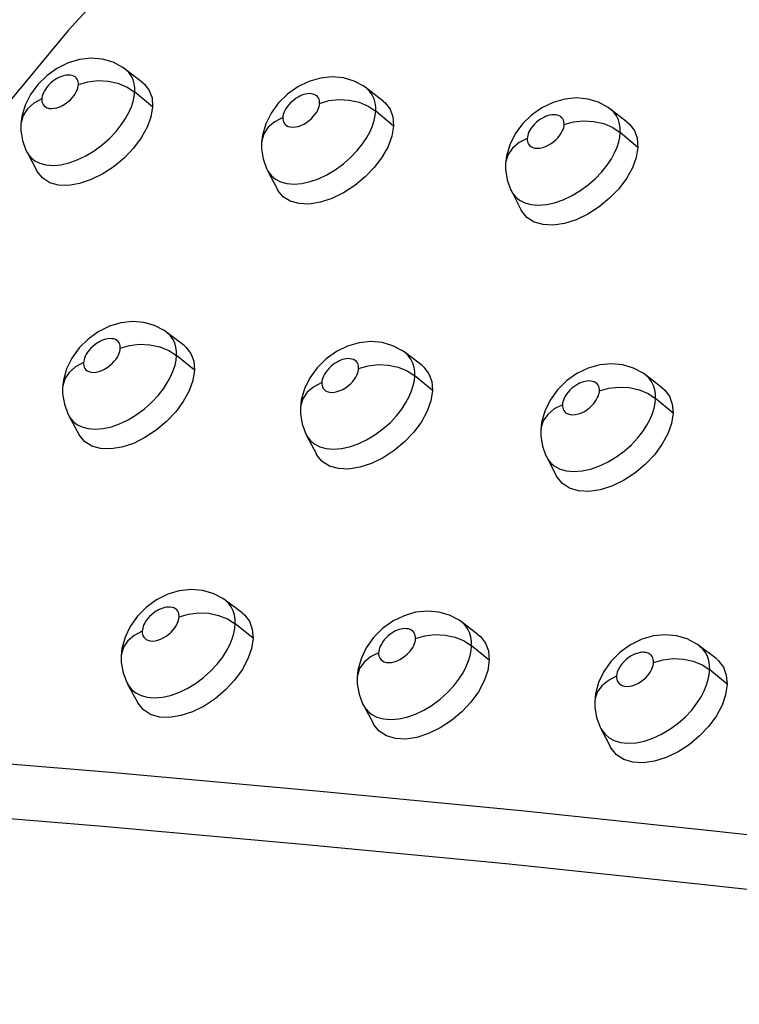
# Model space of a CAD drawing. Units: millimetres. Extents: x 172755 to 182253, y 6612 to 12938.
# Drawn here: x 176963 to 177009, y 10027 to 10089 of the extents above; entities that cross this region are included whole.
import ezdxf

# ---------------------------------------------------------------- set-up
doc = ezdxf.new("R2010")
doc.units = ezdxf.units.MM
for name, color, linetype in [('DEFAULT', 7, 'Continuous'), ('DiKom', 7, 'Continuous'), ('QITELE', 7, 'Continuous')]:
    doc.layers.add(name, color=color, linetype=linetype)
doc.dimstyles.new('Qitele', dxfattribs={"dimscale": 85, "dimtxt": 4, "dimasz": 5, "dimexe": 4, "dimexo": 0, "dimgap": 3, "dimtad": 1, "dimdec": 0, "dimrnd": 10, "dimzin": 1, "dimtxsty": 'Standard', "dimblk": 'OBLIQUE', "dimcen": 5, "dimdle": 4, "dimclrd": 256, "dimclre": 256, "dimclrt": 256, "dimadec": 0, "dimazin": 0, "dimtfac": 1, "dimtdec": 0, "dimtmove": 0, "dimatfit": 3, "dimldrblk": 'OBLIQUE', "dimfxl": 6, "dimfxlon": 1, "dimlwd": 40, "dimlwe": 30, "dimarcsym": 0})

# ---------------------------------------------------------------- blocks, each defined once
blk = doc.blocks.new('FS-24204')
at = {"layer": 'DiKom', "color": 7, "linetype": 'Continuous'}
for p, q in [((176976.446, 10099.714), (176966.057, 10088.267)), ((176970.786, 10084.968), (176969.692, 10085.81)), ((176969.896, 10085.619), (176969.693, 10085.809)), ((176971.407, 10083.43), (176970.272, 10084.373)), ((176986.038, 10083.775), (176984.957, 10084.617)), ((176985.15, 10084.438), (176984.959, 10084.616)), ((176986.667, 10082.225), (176985.545, 10083.169)), ((177001.503, 10082.429), (177000.435, 10083.271)), ((177000.613, 10083.106), (177000.436, 10083.27)), ((176963.066, 10082.372), (176963.065, 10082.367)), ((177002.139, 10080.867), (177001.029, 10081.812)), ((176978.311, 10081.187), (176978.311, 10081.182)), ((176963.454, 10080.557), (176964.104, 10079.34)), ((176993.768, 10079.85), (176993.768, 10079.844)), ((176978.688, 10079.408), (176979.323, 10078.194)), ((176994.133, 10078.107), (176994.752, 10076.897)), ((176973.401, 10068.324), (176972.311, 10069.148)), ((176972.516, 10068.961), (176972.312, 10069.148)), ((176988.475, 10067.042), (176987.398, 10067.867)), ((176987.588, 10067.694), (176987.399, 10067.866)), ((176974.055, 10066.751), (176972.922, 10067.679)), ((176989.136, 10065.457), (176988.016, 10066.387)), ((176998.286, 10066.535), (176997.629, 10066.072)), ((177003.704, 10065.617), (177002.64, 10066.442)), ((177002.814, 10066.285), (177002.641, 10066.44)), ((176965.707, 10065.661), (176965.707, 10065.656)), ((177004.372, 10064.022), (177003.264, 10064.952)), ((176980.775, 10064.388), (176980.775, 10064.383)), ((176966.105, 10063.861), (176966.754, 10062.658)), ((176995.997, 10062.972), (176995.996, 10062.967)), ((176981.161, 10062.623), (176981.794, 10061.423)), ((176996.371, 10061.243), (176996.989, 10060.047)), ((176971.663, 10052.201), (176971.015, 10051.732)), ((176977.084, 10051.373), (176976, 10052.181)), ((176976.205, 10051.997), (176976, 10052.18)), ((176977.772, 10049.765), (176976.642, 10050.679)), ((176986.627, 10050.849), (176985.974, 10050.381)), ((176992.039, 10049.994), (176990.967, 10050.801)), ((176991.157, 10050.633), (176990.969, 10050.8)), ((176992.734, 10048.374), (176991.616, 10049.289)), ((177001.673, 10049.351), (177001.017, 10048.88)), ((177007.096, 10048.481), (177006.037, 10049.288)), ((176969.418, 10048.645), (176969.418, 10048.64)), ((176984.367, 10047.274), (176984.367, 10047.269)), ((177007.798, 10046.85), (177006.693, 10047.765)), ((176969.825, 10046.86), (176970.47, 10045.672)), ((176984.761, 10045.524), (176985.392, 10044.34)), ((176999.418, 10045.77), (176999.417, 10045.765)), ((176999.8, 10044.055), (177000.415, 10042.874))]:
    blk.add_line(p, q, dxfattribs=at)
for points in [[(176966.057, 10088.267), (176956.28, 10076.483), (176950.788, 10069.355)], [(176969.695, 10085.808), (176969.511, 10085.94), (176968.905, 10086.26), (176968.23, 10086.455), (176967.517, 10086.515), (176966.777, 10086.434), (176966.051, 10086.218), (176965.346, 10085.872)], [(176965.346, 10085.872), (176964.699, 10085.411), (176964.131, 10084.855), (176963.666, 10084.221)], [(176966.71, 10084.847), (176966.711, 10084.935), (176966.7, 10085.021), (176966.677, 10085.106), (176966.639, 10085.188), (176966.583, 10085.265), (176966.509, 10085.334), (176966.415, 10085.389), (176966.308, 10085.429), (176966.189, 10085.45), (176966.066, 10085.455), (176965.946, 10085.445), (176965.826, 10085.423), (176965.708, 10085.39), (176965.59, 10085.347), (176965.471, 10085.295), (176965.351, 10085.232), (176965.224, 10085.154), (176965.095, 10085.062), (176964.966, 10084.954), (176964.842, 10084.836), (176964.731, 10084.71), (176964.634, 10084.581), (176964.556, 10084.456), (176964.493, 10084.336), (176964.448, 10084.226), (176964.416, 10084.123), (176964.395, 10084.028), (176964.386, 10083.94)], [(176970.272, 10084.373), (176970.273, 10084.634), (176970.241, 10084.894), (176970.172, 10085.148), (176970.06, 10085.391), (176969.896, 10085.619)], [(176984.96, 10084.615), (176984.784, 10084.743), (176984.177, 10085.069), (176983.501, 10085.271), (176982.785, 10085.336), (176982.041, 10085.26), (176981.311, 10085.047), (176980.601, 10084.702)], [(176964.386, 10083.94), (176964.385, 10083.846), (176964.399, 10083.755), (176964.425, 10083.666), (176964.469, 10083.58), (176964.532, 10083.501), (176964.617, 10083.432), (176964.726, 10083.379), (176964.857, 10083.344), (176965.011, 10083.333), (176965.179, 10083.347), (176965.35, 10083.386), (176965.525, 10083.447), (176965.701, 10083.531), (176965.874, 10083.634), (176966.042, 10083.758), (176966.196, 10083.893), (176966.326, 10084.03), (176966.435, 10084.167), (176966.522, 10084.298), (176966.59, 10084.423), (176966.641, 10084.541), (176966.677, 10084.651), (176966.7, 10084.753), (176966.71, 10084.847)], [(176966.71, 10084.847), (176967.3, 10085.026), (176967.936, 10085.102), (176968.586, 10085.07), (176969.215, 10084.932), (176969.787, 10084.695), (176970.273, 10084.373)], [(176970.784, 10084.967), (176970.889, 10084.878), (176971.199, 10084.484), (176971.37, 10084.003), (176971.407, 10083.43)], [(176980.601, 10084.702), (176979.949, 10084.242), (176979.377, 10083.683), (176978.91, 10083.046)], [(176963.666, 10084.221), (176963.328, 10083.542), (176963.123, 10082.833), (176963.066, 10082.372)], [(176964.648, 10079.764), (176965.102, 10079.73), (176965.6, 10079.774), (176966.112, 10079.89), (176966.638, 10080.076), (176967.171, 10080.329), (176967.698, 10080.645), (176968.215, 10081.025), (176968.686, 10081.442), (176969.089, 10081.867), (176969.426, 10082.291), (176969.695, 10082.696), (176969.904, 10083.08), (176970.062, 10083.443), (176970.172, 10083.78), (176970.24, 10084.09), (176970.272, 10084.373)], [(176981.988, 10083.659), (176981.988, 10083.749), (176981.976, 10083.836), (176981.952, 10083.923), (176981.912, 10084.005), (176981.854, 10084.084), (176981.778, 10084.154), (176981.682, 10084.209), (176981.573, 10084.249), (176981.454, 10084.269), (176981.331, 10084.274), (176981.212, 10084.264), (176981.093, 10084.243), (176980.977, 10084.211), (176980.86, 10084.169), (176980.742, 10084.119), (176980.623, 10084.057), (176980.497, 10083.981), (176980.37, 10083.891), (176980.241, 10083.785), (176980.118, 10083.668), (176980.006, 10083.543), (176979.908, 10083.415), (176979.828, 10083.289), (176979.764, 10083.167), (176979.717, 10083.055), (176979.685, 10082.95), (176979.664, 10082.853), (176979.655, 10082.764)], [(176985.545, 10083.169), (176985.544, 10083.434), (176985.51, 10083.698), (176985.438, 10083.957), (176985.32, 10084.205), (176985.15, 10084.438)], [(176964.386, 10083.94), (176963.877, 10083.666), (176963.475, 10083.313), (176963.202, 10082.9), (176963.073, 10082.449), (176963.066, 10082.372)], [(176971.407, 10083.43), (176971.297, 10082.791), (176971.06, 10082.144), (176970.686, 10081.474), (176970.202, 10080.819), (176969.619, 10080.207), (176968.962, 10079.657), (176968.252, 10079.192), (176967.517, 10078.827), (176966.786, 10078.584), (176966.085, 10078.464), (176965.446, 10078.483), (176964.89, 10078.632), (176964.445, 10078.914), (176964.104, 10079.34)], [(176979.655, 10082.764), (176979.655, 10082.67), (176979.669, 10082.579), (176979.696, 10082.488), (176979.74, 10082.403), (176979.804, 10082.322), (176979.889, 10082.253), (176979.999, 10082.198), (176980.131, 10082.162), (176980.286, 10082.151), (176980.455, 10082.163), (176980.627, 10082.201), (176980.803, 10082.262), (176980.98, 10082.345), (176981.153, 10082.448), (176981.322, 10082.572), (176981.476, 10082.706), (176981.605, 10082.843), (176981.714, 10082.979), (176981.8, 10083.11), (176981.868, 10083.235), (176981.919, 10083.353), (176981.955, 10083.463), (176981.978, 10083.565), (176981.988, 10083.659)], [(176981.988, 10083.659), (176982.58, 10083.835), (176983.218, 10083.907), (176983.868, 10083.871), (176984.494, 10083.73), (176985.064, 10083.492), (176985.545, 10083.169)], [(176986.037, 10083.774), (176986.141, 10083.685), (176986.455, 10083.285), (176986.627, 10082.8), (176986.667, 10082.225)], [(177000.437, 10083.269), (177000.269, 10083.393), (176999.661, 10083.726), (176998.983, 10083.934), (176998.264, 10084.004), (176997.517, 10083.933), (176996.782, 10083.723), (176996.066, 10083.38)], [(176978.91, 10083.046), (176978.571, 10082.364), (176978.367, 10081.652), (176978.311, 10081.187)], [(176979.655, 10082.764), (176979.142, 10082.495), (176978.735, 10082.146), (176978.456, 10081.737), (176978.321, 10081.289), (176978.311, 10081.187)], [(176979.907, 10078.585), (176980.365, 10078.548), (176980.869, 10078.589), (176981.385, 10078.703), (176981.916, 10078.887), (176982.452, 10079.139), (176982.981, 10079.453), (176983.499, 10079.831), (176983.97, 10080.246), (176984.371, 10080.669), (176984.706, 10081.09), (176984.973, 10081.493), (176985.181, 10081.876), (176985.337, 10082.238), (176985.446, 10082.575), (176985.514, 10082.886), (176985.545, 10083.169)], [(176996.066, 10083.38), (176995.409, 10082.919), (176994.835, 10082.358), (176994.365, 10081.719)], [(176997.477, 10082.319), (176997.477, 10082.41), (176997.464, 10082.499), (176997.439, 10082.587), (176997.397, 10082.671), (176997.337, 10082.751), (176997.259, 10082.821), (176997.161, 10082.876), (176997.051, 10082.915), (176996.932, 10082.935), (176996.81, 10082.94), (176996.692, 10082.931), (176996.575, 10082.911), (176996.459, 10082.88), (176996.343, 10082.84), (176996.227, 10082.791), (176996.108, 10082.73), (176995.984, 10082.656), (176995.857, 10082.568), (176995.729, 10082.464), (176995.606, 10082.349), (176995.493, 10082.225), (176995.394, 10082.096), (176995.312, 10081.969), (176995.247, 10081.846), (176995.199, 10081.732), (176995.166, 10081.625), (176995.145, 10081.527), (176995.136, 10081.436)], [(177001.029, 10081.812), (177001.027, 10082.082), (177000.99, 10082.352), (177000.914, 10082.616), (177000.79, 10082.869), (177000.613, 10083.106)], [(176963.065, 10082.367), (176963.065, 10081.95), (176963.166, 10081.303), (176963.387, 10080.691), (176963.457, 10080.552)], [(176986.667, 10082.225), (176986.559, 10081.584), (176986.322, 10080.935), (176985.949, 10080.264), (176985.464, 10079.611), (176984.88, 10079.001), (176984.221, 10078.454), (176983.508, 10077.993), (176982.77, 10077.633), (176982.035, 10077.395), (176981.33, 10077.281), (176980.687, 10077.306), (176980.126, 10077.46), (176979.676, 10077.747), (176979.349, 10078.147), (176979.323, 10078.194)], [(176995.136, 10081.436), (176995.136, 10081.342), (176995.15, 10081.25), (176995.178, 10081.159), (176995.223, 10081.072), (176995.288, 10080.991), (176995.373, 10080.921), (176995.484, 10080.865), (176995.616, 10080.828), (176995.772, 10080.816), (176995.942, 10080.827), (176996.116, 10080.864), (176996.293, 10080.925), (176996.471, 10081.007), (176996.645, 10081.11), (176996.814, 10081.233), (176996.968, 10081.367), (176997.097, 10081.503), (176997.205, 10081.639), (176997.292, 10081.769), (176997.359, 10081.894), (176997.41, 10082.012), (176997.445, 10082.123), (176997.468, 10082.225), (176997.477, 10082.319)], [(176997.477, 10082.319), (176998.072, 10082.49), (176998.711, 10082.558), (176999.361, 10082.519), (176999.986, 10082.376), (177000.552, 10082.136), (177001.029, 10081.812)], [(177001.501, 10082.427), (177001.605, 10082.338), (177001.921, 10081.933), (177002.097, 10081.445), (177002.139, 10080.867)], [(176994.365, 10081.719), (176994.025, 10081.033), (176993.823, 10080.317), (176993.768, 10079.85)], [(176995.374, 10077.254), (176995.838, 10077.213), (176996.347, 10077.251), (176996.869, 10077.362), (176997.405, 10077.545), (176997.947, 10077.796), (176998.479, 10078.11), (176998.998, 10078.487), (176999.468, 10078.9), (176999.866, 10079.32), (177000.199, 10079.739), (177000.464, 10080.139), (177000.67, 10080.52), (177000.825, 10080.881), (177000.933, 10081.218), (177000.999, 10081.528), (177001.029, 10081.812)], [(176978.311, 10081.182), (176978.311, 10080.784), (176978.41, 10080.138), (176978.629, 10079.527), (176978.691, 10079.403)], [(176995.136, 10081.436), (176994.619, 10081.171), (176994.207, 10080.826), (176993.923, 10080.421), (176993.781, 10079.976), (176993.768, 10079.85)], [(176963.456, 10080.554), (176963.512, 10080.458), (176963.696, 10080.228), (176963.942, 10080.027), (176964.261, 10079.867), (176964.648, 10079.764)], [(177002.139, 10080.867), (177002.032, 10080.224), (177001.797, 10079.573), (177001.424, 10078.903), (177000.939, 10078.25), (177000.353, 10077.643), (176999.692, 10077.099), (176998.976, 10076.642), (176998.235, 10076.287), (176997.496, 10076.054), (176996.788, 10075.945), (176996.14, 10075.976), (176995.574, 10076.135), (176995.119, 10076.427), (176994.788, 10076.832), (176994.752, 10076.897)], [(176993.768, 10079.844), (176993.769, 10079.464), (176993.866, 10078.821), (176994.083, 10078.211), (176994.136, 10078.102)], [(176978.69, 10079.405), (176978.755, 10079.293), (176978.942, 10079.059), (176979.191, 10078.855), (176979.514, 10078.691), (176979.907, 10078.585)], [(176994.135, 10078.104), (176994.209, 10077.976), (176994.398, 10077.739), (176994.651, 10077.532), (176994.977, 10077.364), (176995.374, 10077.254)], [(176972.313, 10069.147), (176972.145, 10069.266), (176971.537, 10069.586), (176970.86, 10069.78), (176970.144, 10069.839), (176969.403, 10069.757), (176968.676, 10069.539), (176967.969, 10069.189)], [(176967.969, 10069.189), (176967.322, 10068.724), (176966.756, 10068.162), (176966.294, 10067.523)], [(176969.36, 10068.139), (176969.36, 10068.229), (176969.347, 10068.317), (176969.322, 10068.404), (176969.282, 10068.488), (176969.223, 10068.567), (176969.146, 10068.636), (176969.05, 10068.691), (176968.941, 10068.73), (176968.822, 10068.75), (176968.699, 10068.754), (176968.58, 10068.744), (176968.462, 10068.722), (176968.346, 10068.689), (176968.229, 10068.647), (176968.113, 10068.596), (176967.994, 10068.533), (176967.869, 10068.456), (176967.742, 10068.366), (176967.614, 10068.259), (176967.491, 10068.141), (176967.38, 10068.015), (176967.283, 10067.886), (176967.203, 10067.758), (176967.14, 10067.636), (176967.094, 10067.523), (176967.062, 10067.417), (176967.041, 10067.32), (176967.033, 10067.23)], [(176972.922, 10067.679), (176972.92, 10067.947), (176972.884, 10068.215), (176972.809, 10068.477), (176972.689, 10068.727), (176972.516, 10068.961)], [(176987.4, 10067.865), (176987.239, 10067.981), (176986.63, 10068.307), (176985.952, 10068.508), (176985.233, 10068.571), (176984.489, 10068.494), (176983.757, 10068.279), (176983.046, 10067.93)], [(176967.033, 10067.23), (176967.033, 10067.136), (176967.047, 10067.043), (176967.075, 10066.953), (176967.12, 10066.867), (176967.185, 10066.786), (176967.27, 10066.717), (176967.381, 10066.662), (176967.513, 10066.627), (176967.668, 10066.616), (176967.836, 10066.629), (176968.008, 10066.668), (176968.183, 10066.73), (176968.358, 10066.814), (176968.531, 10066.917), (176968.698, 10067.042), (176968.852, 10067.178), (176968.981, 10067.316), (176969.089, 10067.453), (176969.175, 10067.585), (176969.243, 10067.712), (176969.293, 10067.83), (176969.328, 10067.942), (176969.351, 10068.045), (176969.36, 10068.139)], [(176969.36, 10068.139), (176969.95, 10068.318), (176970.587, 10068.394), (176971.237, 10068.364), (176971.865, 10068.229), (176972.437, 10067.997), (176972.922, 10067.679)], [(176973.399, 10068.322), (176973.521, 10068.219), (176973.837, 10067.817), (176974.012, 10067.33), (176974.055, 10066.751)], [(176983.046, 10067.93), (176982.394, 10067.465), (176981.824, 10066.902), (176981.36, 10066.26)], [(176966.294, 10067.523), (176965.96, 10066.839), (176965.761, 10066.127), (176965.707, 10065.661)], [(176967.033, 10067.23), (176966.523, 10066.959), (176966.12, 10066.609), (176965.846, 10066.201), (176965.715, 10065.755), (176965.707, 10065.661)], [(176967.324, 10063.05), (176967.782, 10063.015), (176968.282, 10063.058), (176968.795, 10063.174), (176969.32, 10063.36), (176969.851, 10063.613), (176970.375, 10063.929), (176970.889, 10064.308), (176971.357, 10064.726), (176971.756, 10065.152), (176972.09, 10065.578), (176972.356, 10065.986), (176972.563, 10066.373), (176972.718, 10066.739), (176972.826, 10067.079), (176972.892, 10067.393), (176972.922, 10067.679)], [(176984.459, 10066.862), (176984.458, 10066.954), (176984.445, 10067.044), (176984.418, 10067.133), (176984.376, 10067.218), (176984.315, 10067.298), (176984.236, 10067.368), (176984.138, 10067.422), (176984.028, 10067.461), (176983.909, 10067.48), (176983.787, 10067.484), (176983.67, 10067.475), (176983.554, 10067.453), (176983.438, 10067.422), (176983.323, 10067.381), (176983.207, 10067.332), (176983.089, 10067.271), (176982.966, 10067.196), (176982.84, 10067.107), (176982.713, 10067.003), (176982.59, 10066.887), (176982.478, 10066.762), (176982.379, 10066.632), (176982.298, 10066.504), (176982.233, 10066.379), (176982.186, 10066.264), (176982.153, 10066.157), (176982.132, 10066.057), (176982.124, 10065.966)], [(176988.016, 10066.387), (176988.012, 10066.661), (176987.974, 10066.934), (176987.895, 10067.201), (176987.769, 10067.456), (176987.588, 10067.694)], [(176974.055, 10066.751), (176973.95, 10066.106), (176973.718, 10065.453), (176973.349, 10064.777), (176972.868, 10064.118), (176972.288, 10063.502), (176971.633, 10062.949), (176970.923, 10062.483), (176970.187, 10062.118), (176969.455, 10061.877), (176968.752, 10061.761), (176968.109, 10061.784), (176967.549, 10061.938), (176967.099, 10062.226), (176966.754, 10062.658)], [(176982.124, 10065.966), (176982.124, 10065.871), (176982.139, 10065.778), (176982.167, 10065.687), (176982.213, 10065.6), (176982.278, 10065.52), (176982.364, 10065.449), (176982.474, 10065.394), (176982.607, 10065.357), (176982.763, 10065.345), (176982.932, 10065.357), (176983.106, 10065.395), (176983.282, 10065.456), (176983.459, 10065.54), (176983.633, 10065.643), (176983.801, 10065.768), (176983.954, 10065.903), (176984.083, 10066.041), (176984.19, 10066.178), (176984.276, 10066.309), (176984.343, 10066.435), (176984.393, 10066.554), (176984.428, 10066.665), (176984.45, 10066.768), (176984.459, 10066.862)], [(176984.459, 10066.862), (176985.051, 10067.037), (176985.69, 10067.11), (176986.34, 10067.076), (176986.966, 10066.939), (176987.535, 10066.705), (176988.016, 10066.387)], [(176988.473, 10067.04), (176988.596, 10066.936), (176988.914, 10066.53), (176989.091, 10066.039), (176989.136, 10065.457)], [(177002.643, 10066.439), (177002.481, 10066.557), (177001.872, 10066.888), (177001.195, 10067.093), (177000.478, 10067.161), (176999.734, 10067.089), (176999.001, 10066.879), (176998.286, 10066.535)], [(176981.36, 10066.26), (176981.025, 10065.573), (176980.827, 10064.858), (176980.775, 10064.388)], [(176982.124, 10065.966), (176981.61, 10065.698), (176981.202, 10065.353), (176980.922, 10064.948), (176980.786, 10064.506), (176980.775, 10064.388)], [(176982.399, 10061.783), (176982.862, 10061.744), (176983.368, 10061.783), (176983.888, 10061.897), (176984.42, 10062.082), (176984.956, 10062.335), (176985.484, 10062.651), (176985.999, 10063.03), (176986.466, 10063.447), (176986.863, 10063.87), (176987.194, 10064.293), (176987.457, 10064.698), (176987.662, 10065.082), (176987.816, 10065.447), (176987.922, 10065.787), (176987.987, 10066.101), (176988.016, 10066.387)], [(176997.629, 10066.072), (176997.053, 10065.506), (176996.584, 10064.86), (176996.246, 10064.167), (176996.048, 10063.445), (176995.997, 10062.972)], [(176999.712, 10065.443), (176999.712, 10065.536), (176999.697, 10065.628), (176999.669, 10065.719), (176999.625, 10065.805), (176999.561, 10065.886), (176999.481, 10065.956), (176999.382, 10066.009), (176999.271, 10066.047), (176999.153, 10066.067), (176999.032, 10066.072), (176998.914, 10066.062), (176998.798, 10066.042), (176998.685, 10066.012), (176998.572, 10065.973), (176998.457, 10065.924), (176998.34, 10065.865), (176998.218, 10065.793), (176998.095, 10065.707), (176997.968, 10065.605), (176997.845, 10065.491), (176997.732, 10065.366), (176997.631, 10065.237), (176997.547, 10065.107), (176997.48, 10064.98), (176997.432, 10064.863), (176997.399, 10064.753), (176997.377, 10064.652), (176997.369, 10064.559)], [(177003.264, 10064.952), (177003.259, 10065.232), (177003.218, 10065.511), (177003.134, 10065.785), (177003.001, 10066.044), (177002.814, 10066.285)], [(176965.707, 10065.656), (176965.71, 10065.245), (176965.816, 10064.596), (176966.042, 10063.984), (176966.108, 10063.855)], [(176989.136, 10065.457), (176989.033, 10064.81), (176988.802, 10064.156), (176988.434, 10063.48), (176987.953, 10062.822), (176987.371, 10062.208), (176986.714, 10061.658), (176986.002, 10061.196), (176985.263, 10060.836), (176984.526, 10060.599), (176983.819, 10060.489), (176983.172, 10060.517), (176982.607, 10060.677), (176982.153, 10060.97), (176981.82, 10061.376), (176981.794, 10061.423)], [(176997.369, 10064.559), (176997.37, 10064.463), (176997.385, 10064.37), (176997.414, 10064.279), (176997.459, 10064.192), (176997.525, 10064.11), (176997.611, 10064.039), (176997.722, 10063.982), (176997.855, 10063.944), (176998.012, 10063.931), (176998.183, 10063.941), (176998.359, 10063.979), (176998.538, 10064.04), (176998.717, 10064.123), (176998.892, 10064.227), (176999.06, 10064.352), (176999.213, 10064.487), (176999.341, 10064.623), (176999.447, 10064.76), (176999.532, 10064.89), (176999.598, 10065.016), (176999.648, 10065.134), (176999.682, 10065.245), (176999.704, 10065.348), (176999.712, 10065.443)], [(176999.712, 10065.443), (177000.307, 10065.613), (177000.947, 10065.682), (177001.597, 10065.646), (177002.222, 10065.506), (177002.788, 10065.27), (177003.264, 10064.952)], [(177003.702, 10065.616), (177003.824, 10065.511), (177004.145, 10065.1), (177004.325, 10064.606), (177004.372, 10064.022)], [(176997.626, 10060.373), (176998.094, 10060.33), (176998.607, 10060.366), (176999.135, 10060.478), (176999.676, 10060.662), (177000.22, 10060.916), (177000.753, 10061.234), (177001.268, 10061.613), (177001.734, 10062.027), (177002.127, 10062.448), (177002.454, 10062.866), (177002.714, 10063.268), (177002.917, 10063.651), (177003.068, 10064.014), (177003.173, 10064.352), (177003.236, 10064.665), (177003.264, 10064.952)], [(176980.775, 10064.383), (176980.778, 10063.989), (176980.882, 10063.343), (176981.106, 10062.731), (176981.164, 10062.617)], [(176997.369, 10064.559), (176996.852, 10064.295), (176996.439, 10063.954), (176996.153, 10063.552), (176996.011, 10063.113), (176995.997, 10062.972)], [(176966.107, 10063.858), (176966.167, 10063.757), (176966.356, 10063.522), (176966.607, 10063.318), (176966.931, 10063.155), (176967.324, 10063.05)], [(177004.372, 10064.022), (177004.271, 10063.372), (177004.041, 10062.717), (177003.673, 10062.041), (177003.191, 10061.384), (177002.609, 10060.772), (177001.95, 10060.225), (177001.235, 10059.768), (177000.494, 10059.412), (176999.753, 10059.18), (176999.042, 10059.074), (176998.391, 10059.108), (176997.821, 10059.273), (176997.361, 10059.57), (176997.024, 10059.982), (176996.989, 10060.047)], [(176995.996, 10062.967), (176996, 10062.591), (176996.103, 10061.946), (176996.325, 10061.336), (176996.374, 10061.237)], [(176981.163, 10062.62), (176981.231, 10062.504), (176981.421, 10062.266), (176981.675, 10062.059), (176982.003, 10061.892), (176982.399, 10061.783)], [(176996.373, 10061.239), (176996.448, 10061.11), (176996.64, 10060.869), (176996.896, 10060.658), (176997.225, 10060.487), (176997.626, 10060.373)], [(176976.001, 10052.18), (176975.85, 10052.286), (176975.239, 10052.606), (176974.559, 10052.8), (176973.842, 10052.858), (176973.099, 10052.775), (176972.37, 10052.555), (176971.663, 10052.201)], [(176971.015, 10051.732), (176970.45, 10051.165), (176969.992, 10050.521), (176969.662, 10049.832), (176969.468, 10049.117), (176969.418, 10048.645)], [(176973.08, 10051.125), (176973.08, 10051.217), (176973.065, 10051.307), (176973.039, 10051.397), (176972.996, 10051.482), (176972.934, 10051.562), (176972.855, 10051.632), (176972.757, 10051.686), (176972.646, 10051.725), (176972.527, 10051.744), (176972.406, 10051.747), (176972.288, 10051.738), (176972.172, 10051.716), (176972.057, 10051.684), (176971.942, 10051.642), (176971.827, 10051.592), (176971.709, 10051.53), (176971.585, 10051.454), (176971.46, 10051.365), (176971.333, 10051.259), (176971.211, 10051.142), (176971.1, 10051.015), (176971.002, 10050.885), (176970.921, 10050.755), (176970.857, 10050.63), (176970.811, 10050.514), (176970.779, 10050.406), (176970.759, 10050.307), (176970.751, 10050.215)], [(176976.642, 10050.679), (176976.637, 10050.955), (176976.597, 10051.231), (176976.516, 10051.5), (176976.388, 10051.757), (176976.205, 10051.997)], [(176970.751, 10050.215), (176970.752, 10050.119), (176970.767, 10050.026), (176970.796, 10049.934), (176970.842, 10049.847), (176970.908, 10049.765), (176970.995, 10049.695), (176971.107, 10049.64), (176971.24, 10049.604), (176971.396, 10049.593), (176971.565, 10049.606), (176971.736, 10049.644), (176971.911, 10049.706), (176972.086, 10049.79), (176972.258, 10049.893), (176972.425, 10050.018), (176972.578, 10050.155), (176972.706, 10050.294), (176972.814, 10050.432), (176972.9, 10050.566), (176972.967, 10050.693), (176973.016, 10050.813), (176973.05, 10050.925), (176973.072, 10051.029), (176973.08, 10051.125)], [(176973.08, 10051.125), (176973.671, 10051.302), (176974.309, 10051.379), (176974.959, 10051.351), (176975.587, 10051.219), (176976.158, 10050.991), (176976.642, 10050.679)], [(176977.082, 10051.371), (176977.224, 10051.253), (176977.543, 10050.845), (176977.723, 10050.351), (176977.772, 10049.765)], [(176990.97, 10050.799), (176990.819, 10050.906), (176990.208, 10051.231), (176989.53, 10051.43), (176988.812, 10051.493), (176988.07, 10051.415), (176987.338, 10051.199), (176986.627, 10050.849)], [(176971.071, 10046.029), (176971.533, 10045.993), (176972.036, 10046.036), (176972.548, 10046.151), (176973.072, 10046.336), (176973.6, 10046.588), (176974.121, 10046.903), (176974.631, 10047.283), (176975.096, 10047.701), (176975.493, 10048.129), (176975.824, 10048.557), (176976.088, 10048.967), (176976.293, 10049.358), (176976.445, 10049.727), (176976.551, 10050.071), (176976.615, 10050.389), (176976.642, 10050.679)], [(176985.974, 10050.381), (176985.404, 10049.812), (176984.941, 10049.164), (176984.609, 10048.47), (176984.416, 10047.749), (176984.367, 10047.274)], [(176988.06, 10049.75), (176988.059, 10049.844), (176988.043, 10049.936), (176988.015, 10050.028), (176987.97, 10050.114), (176987.906, 10050.195), (176987.825, 10050.265), (176987.726, 10050.319), (176987.615, 10050.356), (176987.497, 10050.376), (176987.376, 10050.38), (176987.258, 10050.37), (176987.143, 10050.349), (176987.03, 10050.319), (176986.917, 10050.279), (176986.802, 10050.23), (176986.685, 10050.169), (176986.564, 10050.096), (176986.441, 10050.01), (176986.315, 10049.907), (176986.192, 10049.791), (176986.08, 10049.666), (176985.98, 10049.535), (176985.897, 10049.404), (176985.831, 10049.277), (176985.783, 10049.158), (176985.751, 10049.048), (176985.73, 10048.946), (176985.722, 10048.853)], [(176991.616, 10049.289), (176991.61, 10049.572), (176991.566, 10049.854), (176991.481, 10050.13), (176991.346, 10050.391), (176991.157, 10050.633)], [(176970.751, 10050.215), (176970.24, 10049.946), (176969.835, 10049.6), (176969.56, 10049.196), (176969.428, 10048.756), (176969.418, 10048.645)], [(176977.772, 10049.765), (176977.673, 10049.114), (176977.445, 10048.455), (176977.081, 10047.774), (176976.604, 10047.109), (176976.027, 10046.49), (176975.374, 10045.935), (176974.664, 10045.468), (176973.928, 10045.104), (176973.193, 10044.864), (176972.487, 10044.751), (176971.841, 10044.779), (176971.276, 10044.939), (176970.821, 10045.233), (176970.47, 10045.672)], [(176985.722, 10048.853), (176985.724, 10048.757), (176985.739, 10048.663), (176985.769, 10048.571), (176985.815, 10048.483), (176985.881, 10048.401), (176985.968, 10048.33), (176986.08, 10048.274), (176986.214, 10048.236), (176986.371, 10048.223), (176986.541, 10048.235), (176986.714, 10048.273), (176986.891, 10048.334), (176987.068, 10048.418), (176987.242, 10048.522), (176987.409, 10048.647), (176987.562, 10048.783), (176987.69, 10048.922), (176987.797, 10049.059), (176987.882, 10049.192), (176987.948, 10049.319), (176987.997, 10049.438), (176988.031, 10049.551), (176988.052, 10049.654), (176988.06, 10049.75)], [(176988.06, 10049.75), (176988.653, 10049.923), (176989.292, 10049.996), (176989.942, 10049.965), (176990.568, 10049.831), (176991.136, 10049.601), (176991.616, 10049.289)], [(176992.037, 10049.992), (176992.178, 10049.872), (176992.501, 10049.46), (176992.683, 10048.963), (176992.734, 10048.374)], [(177006.04, 10049.285), (177005.89, 10049.393), (177005.277, 10049.724), (177004.595, 10049.927), (177003.874, 10049.993), (177003.126, 10049.917), (177002.39, 10049.702), (177001.673, 10049.351)], [(176986.022, 10044.665), (176986.489, 10044.624), (176986.998, 10044.663), (176987.519, 10044.776), (176988.052, 10044.961), (176988.588, 10045.214), (176989.114, 10045.531), (176989.626, 10045.911), (176990.09, 10046.328), (176990.483, 10046.753), (176990.811, 10047.177), (176991.071, 10047.584), (176991.273, 10047.971), (176991.424, 10048.339), (176991.527, 10048.682), (176991.59, 10048.999), (176991.616, 10049.289)], [(177006.693, 10047.765), (177006.684, 10048.066), (177006.636, 10048.353), (177006.548, 10048.625), (177006.421, 10048.869), (177006.263, 10049.079), (177006.078, 10049.255), (177006.038, 10049.287)], [(176969.418, 10048.64), (176969.425, 10048.234), (176969.535, 10047.585), (176969.767, 10046.972), (176969.828, 10046.854)], [(176985.722, 10048.853), (176985.207, 10048.587), (176984.798, 10048.245), (176984.517, 10047.845), (176984.379, 10047.408), (176984.367, 10047.274)], [(177001.017, 10048.88), (177000.447, 10048.31), (176999.985, 10047.661), (176999.656, 10046.968), (176999.465, 10046.248), (176999.418, 10045.77)], [(177003.142, 10048.241), (177003.139, 10048.341), (177003.123, 10048.435), (177003.093, 10048.524), (177003.052, 10048.605), (177002.999, 10048.676), (177002.937, 10048.735), (177002.87, 10048.781), (177002.799, 10048.817), (177002.724, 10048.844), (177002.649, 10048.863), (177002.575, 10048.874), (177002.502, 10048.878), (177002.431, 10048.877), (177002.362, 10048.872), (177002.294, 10048.863), (177002.226, 10048.85), (177002.156, 10048.833), (177002.083, 10048.812), (177002.006, 10048.785), (177001.927, 10048.753), (177001.846, 10048.717), (177001.764, 10048.674), (177001.68, 10048.626), (177001.595, 10048.571), (177001.507, 10048.508), (177001.42, 10048.439), (177001.334, 10048.363), (177001.252, 10048.282), (177001.174, 10048.196), (177001.1, 10048.105), (177001.032, 10048.01), (177000.972, 10047.912), (177000.92, 10047.815), (177000.877, 10047.718), (177000.843, 10047.623), (177000.819, 10047.53), (177000.803, 10047.442), (177000.796, 10047.356)], [(177003.142, 10048.241), (177003.738, 10048.41), (177004.378, 10048.48), (177005.027, 10048.446), (177005.652, 10048.309), (177006.217, 10048.078), (177006.693, 10047.765)], [(177007.094, 10048.479), (177007.236, 10048.358), (177007.561, 10047.941), (177007.745, 10047.44), (177007.798, 10046.85)], [(176992.734, 10048.374), (176992.637, 10047.721), (176992.411, 10047.061), (176992.047, 10046.38), (176991.57, 10045.717), (176990.991, 10045.099), (176990.336, 10044.547), (176989.624, 10044.084), (176988.885, 10043.724), (176988.146, 10043.489), (176987.437, 10043.381), (176986.786, 10043.415), (176986.216, 10043.58), (176985.756, 10043.879), (176985.418, 10044.293), (176985.392, 10044.34)], [(177000.796, 10047.356), (177000.798, 10047.26), (177000.814, 10047.166), (177000.843, 10047.074), (177000.889, 10046.987), (177000.954, 10046.905), (177001.039, 10046.834), (177001.149, 10046.776), (177001.281, 10046.736), (177001.437, 10046.72), (177001.608, 10046.729), (177001.784, 10046.764), (177001.963, 10046.824), (177002.143, 10046.906), (177002.318, 10047.009), (177002.488, 10047.134), (177002.642, 10047.271), (177002.771, 10047.409), (177002.878, 10047.547), (177002.964, 10047.68), (177003.03, 10047.807), (177003.079, 10047.927), (177003.113, 10048.04), (177003.134, 10048.144), (177003.142, 10048.241)], [(176984.367, 10047.269), (176984.373, 10046.88), (176984.483, 10046.233), (176984.712, 10045.621), (176984.765, 10045.518)], [(177000.796, 10047.356), (177000.277, 10047.095), (176999.864, 10046.757), (176999.577, 10046.36), (176999.433, 10045.926)], [(177001.048, 10043.172), (177001.515, 10043.122), (177002.029, 10043.151), (177002.558, 10043.257), (177003.1, 10043.437), (177003.644, 10043.687), (177004.177, 10044.002), (177004.695, 10044.381), (177005.163, 10044.798), (177005.559, 10045.222), (177005.888, 10045.646), (177006.149, 10046.054), (177006.351, 10046.441), (177006.502, 10046.81), (177006.605, 10047.154), (177006.667, 10047.473), (177006.693, 10047.765)], [(176969.827, 10046.857), (176969.891, 10046.75), (176970.085, 10046.511), (176970.342, 10046.303), (176970.673, 10046.136), (176971.071, 10046.029)], [(177007.798, 10046.85), (177007.703, 10046.194), (177007.478, 10045.534), (177007.115, 10044.853), (177006.637, 10044.191), (177006.058, 10043.576), (177005.402, 10043.026), (177004.687, 10042.567), (177003.945, 10042.211), (177003.203, 10041.981), (177002.489, 10041.878), (177001.834, 10041.916), (177001.259, 10042.086), (177000.794, 10042.39), (177000.451, 10042.808), (177000.415, 10042.874)], [(176984.763, 10045.521), (176984.834, 10045.401), (176985.03, 10045.159), (176985.288, 10044.947), (176985.62, 10044.777), (176986.022, 10044.665)], [(176999.417, 10045.765), (176999.424, 10045.393), (176999.532, 10044.748), (176999.759, 10044.137), (176999.803, 10044.049)], [(176940.573, 10043.506), (176954.919, 10042.424), (176968.749, 10041.291), (176982.011, 10040.09), (176994.744, 10038.85), (177006.957, 10037.571), (177018.664, 10036.28), (177029.866, 10034.964), (177040.573, 10033.662), (177050.793, 10032.396), (177060.451, 10031.077)], [(176999.802, 10044.051), (176999.877, 10043.923), (177000.069, 10043.681), (177000.323, 10043.467), (177000.65, 10043.292), (177001.048, 10043.172)], [(176940.57, 10040.031), (176954.637, 10038.978), (176968.246, 10037.869)], [(176968.246, 10037.869), (176981.356, 10036.689), (176993.999, 10035.466), (177006.185, 10034.197), (177017.926, 10032.909), (177029.224, 10031.588), (177040.085, 10030.272), (177050.515, 10028.979), (177060.448, 10027.629)]]:
    blk.add_lwpolyline(points, dxfattribs=at)
blk = doc.blocks.new('_Oblique')
at = {"color": 0, "linetype": 'ByBlock', "lineweight": -2}
blk.add_line((-0.5, -0.5), (0.5, 0.5), dxfattribs=at)
blk = doc.blocks.new('*D11')
at = {"lineweight": 30, "transparency": 16777216}
for p, q in [((175614.763, 11869.938), (175614.763, 12294.938)), ((179515.031, 11869.938), (179515.031, 12294.938))]:
    blk.add_line(p, q, dxfattribs=at)
at = {"lineweight": 40, "transparency": 16777216}
blk.add_line((175444.763, 12124.938), (179685.031, 12124.938), dxfattribs=at)
at = {"layer": 'Defpoints', "color": 0, "transparency": 16777216}
for p in [(179515.031, 12124.938), (175614.763, 9378.68), (179515.031, 9378.68)]:
    blk.add_point(p, dxfattribs=at)
at = {"lineweight": 40, "transparency": 16777216, "xscale": 170, "yscale": 170, "zscale": 170, "rotation": 180}
blk.add_blockref('_Oblique', (175614.763, 12124.938), dxfattribs=at)
at = {"lineweight": 40, "transparency": 16777216, "xscale": 170, "yscale": 170, "zscale": 170}
blk.add_blockref('_Oblique', (179515.031, 12124.938), dxfattribs=at)
at = {"transparency": 16777216, "insert": (177564.897, 12358.24), "char_height": 170, "attachment_point": 5}
blk.add_mtext('3900', dxfattribs=at)
blk = doc.blocks.new('*D12')
at = {"lineweight": 40, "transparency": 16777216}
blk.add_line((174538.989, 11498.814), (174538.989, 7258.546), dxfattribs=at)
at = {"lineweight": 30, "transparency": 16777216}
for p, q in [((174793.989, 11328.814), (174368.989, 11328.814)), ((174793.989, 7428.546), (174368.989, 7428.546))]:
    blk.add_line(p, q, dxfattribs=at)
at = {"layer": 'Defpoints', "color": 0, "transparency": 16777216}
for p in [(177321.846, 11328.814), (174538.989, 7428.546), (177321.846, 7428.546)]:
    blk.add_point(p, dxfattribs=at)
at = {"lineweight": 40, "transparency": 16777216, "xscale": 170, "yscale": 170, "zscale": 170}
for p, rotation in [((174538.989, 11328.814), 90), ((174538.989, 7428.546), 270)]:
    blk.add_blockref('_Oblique', p, dxfattribs=dict(at, rotation=rotation))
at = {"transparency": 16777216, "insert": (174305.686, 9378.68), "char_height": 170, "attachment_point": 5, "rotation": 90}
blk.add_mtext('3900', dxfattribs=at)

msp = doc.modelspace()

# ---------------------------------------------------------------- linework, layer by layer
at = {"layer": 'QITELE', "color": 60, "lineweight": 211, "true_color": 0xaff425}
msp.add_circle((177564.897, 9378.68), 1950.134, dxfattribs=at)

# ---------------------------------------------------------------- block references
at = {"layer": 'DEFAULT'}
msp.add_blockref('FS-24204', (0, 0), dxfattribs=at)

# ---------------------------------------------------------------- dimensions: what is measured, and where the dimension line sits
dim = msp.add_linear_dim(base=(179515.031, 12124.938), p1=(175614.763, 9378.68), p2=(179515.031, 9378.68), dimstyle='Qitele', override={"dimtxt": 2, "dimasz": 2, "dimexe": 2, "dimgap": 1.7, "dimdle": 2, "dimfxl": 3})
dim.commit()
dim.dimension.update_dxf_attribs({"geometry": '*D11', "text_midpoint": (177564.897, 12358.24)})
dim = msp.add_linear_dim(base=(174538.989, 7428.546), p1=(177321.846, 11328.814), p2=(177321.846, 7428.546), angle=90, dimstyle='Qitele', override={"dimtxt": 2, "dimasz": 2, "dimexe": 2, "dimgap": 1.7, "dimdle": 2, "dimfxl": 3})
dim.commit()
dim.dimension.update_dxf_attribs({"geometry": '*D12', "text_midpoint": (174305.686, 9378.68)})

doc.saveas('drawing.dxf')
